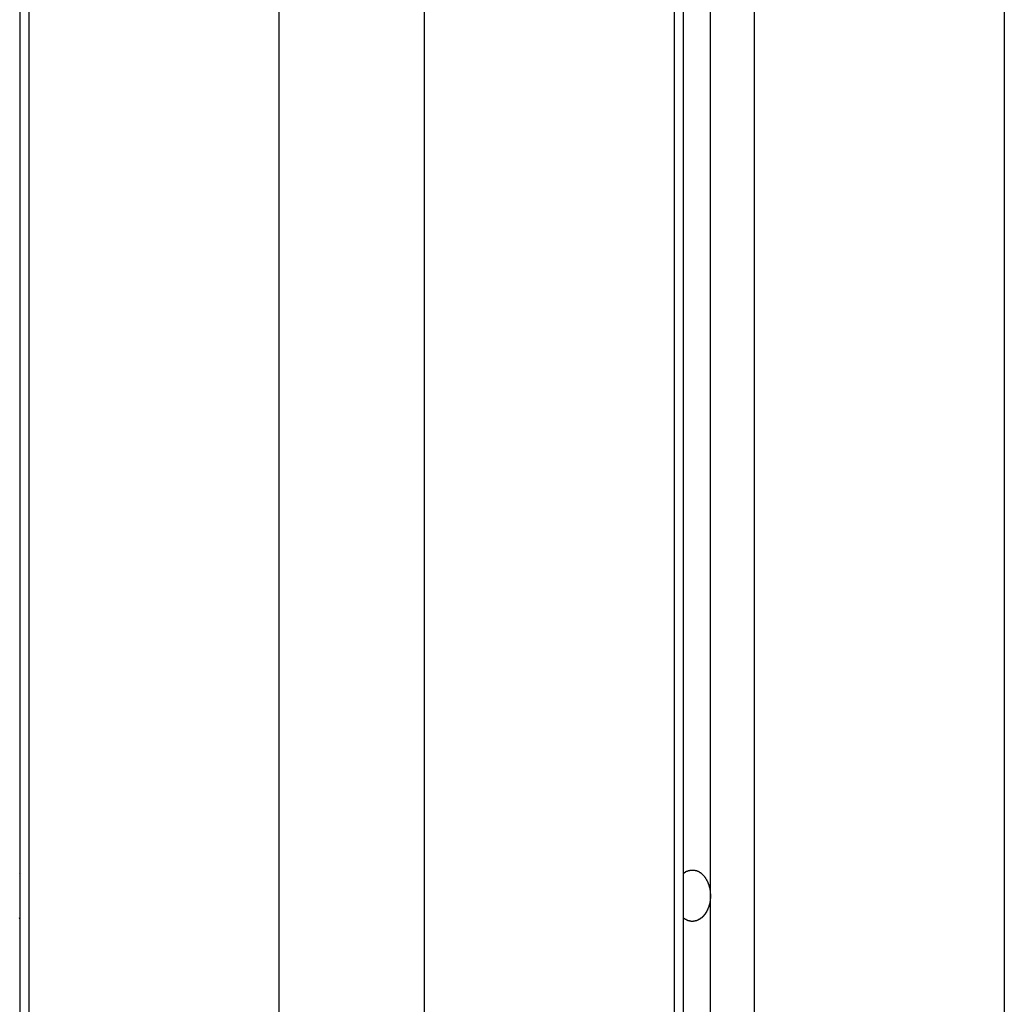
# Model space of a CAD drawing. Extents: x -66 to 66, y -13 to 13.
# Drawn here: x 42 to 43, y -5 to -4 of the extents above; entities that cross this region are included whole.
import ezdxf

# ---------------------------------------------------------------- set-up
doc = ezdxf.new("R2010")
doc.units = 0
doc.layers.get('0').update_dxf_attribs({"linetype": 'CONTINUOUS'})

msp = doc.modelspace()

# ---------------------------------------------------------------- linework, layer by layer
at = {"color": 0}
for points in [[(41.7757, 2.0974), (41.7757, -8.8888)], [(41.7757, 2.0974), (41.7757, -8.8888)], [(41.7757, 2.0974), (41.7757, -8.8888)], [(41.7757, 2.0974), (41.7757, -8.8888)], [(41.7757, 2.0974), (41.7757, -8.8888)], [(41.7757, 2.0974), (41.7757, -8.8888)], [(41.7757, 2.0974), (41.7757, -8.8888)], [(41.7757, 2.0974), (41.7757, -8.8888)], [(41.7757, 2.0974), (41.7757, -8.8888)], [(41.7757, 2.0974), (41.7757, -8.8888)], [(41.7757, 2.0974), (41.7757, -8.8888)], [(41.7757, 2.0974), (41.7757, -8.8888)], [(41.7757, 2.0974), (41.7757, -8.8888)], [(41.7757, 2.0974), (41.7757, -8.8888)], [(41.7757, 2.0974), (41.7757, -8.8888)], [(41.7757, 2.0974), (41.7757, -8.8888)], [(41.7757, 2.0974), (41.7757, -8.8888)], [(41.7757, 2.0974), (41.7757, -8.8888)], [(41.7757, 2.0974), (41.7757, -8.8888)], [(41.7757, 2.0974), (41.7757, -8.8888)], [(41.7757, 2.0974), (41.7757, -8.8888)], [(42.4226, -8.8888), (42.4226, 2.0974)], [(42.4226, -8.8888), (42.4226, 2.0974)], [(42.4226, -8.8888), (42.4226, 2.0974)], [(42.4226, -8.8888), (42.4226, 2.0974)], [(42.4226, -8.8888), (42.4226, 2.0974)], [(42.4226, -8.8888), (42.4226, 2.0974)], [(42.4226, -8.8888), (42.4226, 2.0974)], [(42.4226, -8.8888), (42.4226, 2.0974)], [(42.4226, -8.8888), (42.4226, 2.0974)], [(42.4226, -8.8888), (42.4226, 2.0974)], [(42.4226, -8.8888), (42.4226, 2.0974)], [(42.4226, -8.8888), (42.4226, 2.0974)], [(42.4226, -8.8888), (42.4226, 2.0974)], [(42.4226, -8.8888), (42.4226, 2.0974)], [(42.4226, -8.8888), (42.4226, 2.0974)], [(42.4226, -8.8888), (42.4226, 2.0974)], [(42.4226, -8.8888), (42.4226, 2.0974)], [(42.4226, -8.8888), (42.4226, 2.0974)], [(42.4226, -8.8888), (42.4226, 2.0974)], [(42.4226, -8.8888), (42.4226, 2.0974)], [(42.4226, -8.8888), (42.4226, 2.0974)], [(41.7844, 2.0867), (41.7844, -8.9068)], [(41.7844, 2.0867), (41.7844, -8.9068)], [(41.7844, 2.0867), (41.7844, -8.9068)], [(41.7844, 2.0867), (41.7844, -8.9068)], [(41.7844, 2.0867), (41.7844, -8.9068)], [(41.7844, 2.0867), (41.7844, -8.9068)], [(41.7844, 2.0867), (41.7844, -8.9068)], [(41.7844, 2.0867), (41.7844, -8.9068)], [(41.7844, 2.0867), (41.7844, -8.9068)], [(41.7844, 2.0867), (41.7844, -8.9068)], [(41.7844, 2.0867), (41.7844, -8.9068)], [(41.7844, 2.0867), (41.7844, -8.9068)], [(41.7844, 2.0867), (41.7844, -8.9068)], [(41.7844, 2.0867), (41.7844, -8.9068)], [(41.7844, 2.0867), (41.7844, -8.9068)], [(41.7844, 2.0867), (41.7844, -8.9068)], [(41.7844, 2.0867), (41.7844, -8.9068)], [(41.7844, 2.0867), (41.7844, -8.9068)], [(41.7844, 2.0867), (41.7844, -8.9068)], [(41.7844, 2.0867), (41.7844, -8.9068)], [(41.7844, 2.0867), (41.7844, -8.9068)], [(42.4138, 2.0867), (42.4138, -8.9068)], [(42.4138, 2.0867), (42.4138, -8.9068)], [(42.4138, 2.0867), (42.4138, -8.9068)], [(42.4138, 2.0867), (42.4138, -8.9068)], [(42.4138, 2.0867), (42.4138, -8.9068)], [(42.4138, 2.0867), (42.4138, -8.9068)], [(42.4138, 2.0867), (42.4138, -8.9068)], [(42.4138, 2.0867), (42.4138, -8.9068)], [(42.4138, 2.0867), (42.4138, -8.9068)], [(42.4138, 2.0867), (42.4138, -8.9068)], [(42.4138, 2.0867), (42.4138, -8.9068)], [(42.4138, 2.0867), (42.4138, -8.9068)], [(42.4138, 2.0867), (42.4138, -8.9068)], [(42.4138, 2.0867), (42.4138, -8.9068)], [(42.4138, 2.0867), (42.4138, -8.9068)], [(42.4138, 2.0867), (42.4138, -8.9068)], [(42.4138, 2.0867), (42.4138, -8.9068)], [(42.4138, 2.0867), (42.4138, -8.9068)], [(42.4138, 2.0867), (42.4138, -8.9068)], [(42.4138, 2.0867), (42.4138, -8.9068)], [(42.4138, 2.0867), (42.4138, -8.9068)], [(42.4915, 2.0867), (42.4915, -8.9068)], [(42.4915, 2.0867), (42.4915, -8.9068)], [(42.4915, 2.0867), (42.4915, -8.9068)], [(42.4915, 2.0867), (42.4915, -8.9068)], [(42.4915, 2.0867), (42.4915, -8.9068)], [(42.4915, 2.0867), (42.4915, -8.9068)], [(42.4915, 2.0867), (42.4915, -8.9068)], [(42.4915, 2.0867), (42.4915, -8.9068)], [(42.4915, 2.0867), (42.4915, -8.9068)], [(42.4915, 2.0867), (42.4915, -8.9068)], [(42.4915, 2.0867), (42.4915, -8.9068)], [(42.4915, 2.0867), (42.4915, -8.9068)], [(42.4915, 2.0867), (42.4915, -8.9068)], [(42.4915, 2.0867), (42.4915, -8.9068)], [(42.4915, 2.0867), (42.4915, -8.9068)], [(42.4915, 2.0867), (42.4915, -8.9068)], [(42.4915, 2.0867), (42.4915, -8.9068)], [(42.4915, 2.0867), (42.4915, -8.9068)], [(42.4915, 2.0867), (42.4915, -8.9068)], [(42.4915, 2.0867), (42.4915, -8.9068)], [(42.4915, 2.0867), (42.4915, -8.9068)], [(42.0284, 1.8827), (42.0284, -9.8001)], [(42.0284, 1.8827), (42.0284, -9.8001)], [(42.0284, 1.8827), (42.0284, -9.8001)], [(42.0284, 1.8827), (42.0284, -9.8001)], [(42.0284, 1.8827), (42.0284, -9.8001)], [(42.0284, 1.8827), (42.0284, -9.8001)], [(42.0284, 1.8827), (42.0284, -9.8001)], [(42.0284, 1.8827), (42.0284, -9.8001)], [(42.0284, 1.8827), (42.0284, -9.8001)], [(42.0284, 1.8827), (42.0284, -9.8001)], [(42.0284, 1.8827), (42.0284, -9.8001)], [(42.0284, 1.8827), (42.0284, -9.8001)], [(42.0284, 1.8827), (42.0284, -9.8001)], [(42.0284, 1.8827), (42.0284, -9.8001)], [(42.0284, 1.8827), (42.0284, -9.8001)], [(42.0284, 1.8827), (42.0284, -9.8001)], [(42.0284, 1.8827), (42.0284, -9.8001)], [(42.0284, 1.8827), (42.0284, -9.8001)], [(42.0284, 1.8827), (42.0284, -9.8001)], [(42.0284, 1.8827), (42.0284, -9.8001)], [(42.0284, 1.8827), (42.0284, -9.8001)], [(42.1698, 1.8827), (42.1698, -9.8001)], [(42.1698, 1.8827), (42.1698, -9.8001)], [(42.1698, 1.8827), (42.1698, -9.8001)], [(42.1698, 1.8827), (42.1698, -9.8001)], [(42.1698, 1.8827), (42.1698, -9.8001)], [(42.1698, 1.8827), (42.1698, -9.8001)], [(42.1698, 1.8827), (42.1698, -9.8001)], [(42.1698, 1.8827), (42.1698, -9.8001)], [(42.1698, 1.8827), (42.1698, -9.8001)], [(42.1698, 1.8827), (42.1698, -9.8001)], [(42.1698, 1.8827), (42.1698, -9.8001)], [(42.1698, 1.8827), (42.1698, -9.8001)], [(42.1698, 1.8827), (42.1698, -9.8001)], [(42.1698, 1.8827), (42.1698, -9.8001)], [(42.1698, 1.8827), (42.1698, -9.8001)], [(42.1698, 1.8827), (42.1698, -9.8001)], [(42.1698, 1.8827), (42.1698, -9.8001)], [(42.1698, 1.8827), (42.1698, -9.8001)], [(42.1698, 1.8827), (42.1698, -9.8001)], [(42.1698, 1.8827), (42.1698, -9.8001)], [(42.1698, 1.8827), (42.1698, -9.8001)], [(42.7355, 1.8827), (42.7355, -9.8001)], [(42.7355, 1.8827), (42.7355, -9.8001)], [(42.7355, 1.8827), (42.7355, -9.8001)], [(42.7355, 1.8827), (42.7355, -9.8001)], [(42.7355, 1.8827), (42.7355, -9.8001)], [(42.7355, 1.8827), (42.7355, -9.8001)], [(42.7355, 1.8827), (42.7355, -9.8001)], [(42.7355, 1.8827), (42.7355, -9.8001)], [(42.7355, 1.8827), (42.7355, -9.8001)], [(42.7355, 1.8827), (42.7355, -9.8001)], [(42.7355, 1.8827), (42.7355, -9.8001)], [(42.7355, 1.8827), (42.7355, -9.8001)], [(42.7355, 1.8827), (42.7355, -9.8001)], [(42.7355, 1.8827), (42.7355, -9.8001)], [(42.7355, 1.8827), (42.7355, -9.8001)], [(42.7355, 1.8827), (42.7355, -9.8001)], [(42.7355, 1.8827), (42.7355, -9.8001)], [(42.7355, 1.8827), (42.7355, -9.8001)], [(42.7355, 1.8827), (42.7355, -9.8001)], [(42.7355, 1.8827), (42.7355, -9.8001)], [(42.7355, 1.8827), (42.7355, -9.8001)], [(42.4491, -4.7301), (42.4491, -2.9801)], [(42.4491, -4.7301), (42.4491, -2.9801)], [(42.4491, -4.7301), (42.4491, -2.9801)], [(42.4491, -4.7301), (42.4491, -2.9801)], [(42.4491, -4.7301), (42.4491, -2.9801)], [(42.4491, -4.7301), (42.4491, -2.9801)], [(42.4491, -4.7301), (42.4491, -2.9801)], [(42.4491, -4.7301), (42.4491, -2.9801)], [(42.4491, -4.7301), (42.4491, -2.9801)], [(42.4491, -4.7301), (42.4491, -2.9801)], [(42.4491, -4.7301), (42.4491, -2.9801)], [(42.4491, -4.7301), (42.4491, -2.9801)], [(42.4491, -4.7301), (42.4491, -2.9801)], [(42.4491, -4.7301), (42.4491, -2.9801)], [(42.4491, -4.7301), (42.4491, -2.9801)], [(42.4491, -4.7301), (42.4491, -2.9801)], [(42.4491, -4.7301), (42.4491, -2.9801)], [(42.4491, -4.7301), (42.4491, -2.9801)], [(42.4491, -4.7301), (42.4491, -2.9801)], [(42.4491, -4.7301), (42.4491, -2.9801)], [(42.4491, -4.7301), (42.4491, -2.9801)], [(41.7754, -4.7082), (41.7757, -4.7085)], [(42.4225, -4.7086), (42.4231, -4.7082), (42.4231, -4.7082), (42.4231, -4.7079), (42.4231, -4.7079), (42.4231, -4.7079), (42.4231, -4.7079), (42.4231, -4.7079), (42.4231, -4.7079), (42.4231, -4.7079), (42.4233, -4.7079), (42.4233, -4.7077), (42.4233, -4.7077), (42.4233, -4.7077), (42.4233, -4.7077), (42.4233, -4.7077), (42.4233, -4.7077), (42.4233, -4.7077), (42.4236, -4.7077), (42.4236, -4.7077), (42.4236, -4.7074), (42.4236, -4.7074), (42.4236, -4.7074), (42.4236, -4.7074), (42.4236, -4.7074), (42.4236, -4.7074), (42.4236, -4.7074), (42.4239, -4.7074), (42.4239, -4.7073), (42.4239, -4.7073), (42.4239, -4.7073), (42.4239, -4.7073), (42.4239, -4.7073), (42.4239, -4.7073), (42.4239, -4.7073), (42.4242, -4.7073), (42.4242, -4.7073), (42.4242, -4.707), (42.4242, -4.707), (42.4242, -4.707), (42.4242, -4.707), (42.4242, -4.707), (42.4242, -4.707), (42.4242, -4.707), (42.4245, -4.707), (42.4245, -4.707), (42.4245, -4.707), (42.4245, -4.707), (42.4245, -4.707), (42.4245, -4.707), (42.4245, -4.707), (42.4245, -4.707), (42.4248, -4.707), (42.4248, -4.707), (42.4248, -4.7067), (42.4248, -4.7067), (42.4248, -4.7067), (42.4248, -4.7067), (42.4248, -4.7067), (42.4248, -4.7067), (42.4248, -4.7067), (42.4251, -4.7067), (42.4251, -4.7066), (42.4251, -4.7066), (42.4251, -4.7066), (42.4251, -4.7066), (42.4251, -4.7066), (42.4251, -4.7066), (42.4251, -4.7066), (42.4254, -4.7066), (42.4254, -4.7066), (42.4254, -4.7063), (42.4254, -4.7063), (42.4254, -4.7063), (42.4254, -4.7063), (42.4254, -4.7063), (42.4254, -4.7063), (42.4254, -4.7063), (42.4257, -4.7063), (42.4257, -4.7063), (42.4257, -4.7063), (42.4257, -4.7063), (42.4258, -4.7063), (42.4258, -4.7063), (42.4258, -4.7063), (42.4258, -4.7063), (42.4261, -4.7063), (42.4261, -4.7063), (42.4261, -4.706), (42.4261, -4.706), (42.4261, -4.706), (42.4261, -4.706), (42.4261, -4.706), (42.4261, -4.706), (42.4261, -4.706), (42.4264, -4.706), (42.4264, -4.706), (42.4264, -4.706), (42.4264, -4.706), (42.4264, -4.706), (42.4264, -4.706), (42.4264, -4.706), (42.4264, -4.706), (42.4267, -4.706), (42.4267, -4.706), (42.4267, -4.7058), (42.4267, -4.7058), (42.4267, -4.7058), (42.4267, -4.7058), (42.4267, -4.7058), (42.4267, -4.7058), (42.4267, -4.7058), (42.427, -4.7058), (42.427, -4.7058), (42.427, -4.7058), (42.427, -4.7058), (42.4271, -4.7058), (42.4271, -4.7058), (42.4271, -4.7058), (42.4271, -4.7058), (42.4274, -4.7058), (42.4274, -4.7058), (42.4274, -4.7056), (42.4274, -4.7056), (42.4274, -4.7056), (42.4274, -4.7056), (42.4274, -4.7056), (42.4274, -4.7056), (42.4274, -4.7056), (42.4277, -4.7056), (42.4277, -4.7056), (42.4277, -4.7056), (42.4277, -4.7056), (42.4278, -4.7056), (42.4278, -4.7056), (42.4278, -4.7056), (42.4278, -4.7056), (42.4281, -4.7056), (42.4281, -4.7056), (42.4281, -4.7054), (42.4281, -4.7054), (42.4281, -4.7054), (42.4281, -4.7054), (42.4281, -4.7054), (42.4281, -4.7054), (42.4281, -4.7054), (42.4284, -4.7054), (42.4284, -4.7054), (42.4284, -4.7054), (42.4284, -4.7054), (42.4285, -4.7054), (42.4285, -4.7054), (42.4285, -4.7054), (42.4285, -4.7054), (42.4288, -4.7054), (42.4288, -4.7054), (42.4288, -4.7053), (42.4288, -4.7053), (42.4288, -4.7053), (42.4288, -4.7053), (42.4288, -4.7053), (42.4288, -4.7053), (42.4288, -4.7053), (42.4291, -4.7053), (42.4291, -4.7053), (42.4291, -4.7053), (42.4291, -4.7053), (42.4293, -4.7053), (42.4293, -4.7053), (42.4293, -4.7053), (42.4293, -4.7053), (42.4296, -4.7053), (42.4296, -4.7053), (42.4296, -4.7052), (42.4296, -4.7052), (42.4296, -4.7052), (42.4296, -4.7052), (42.4296, -4.7052), (42.4296, -4.7052), (42.4296, -4.7052), (42.4299, -4.7052), (42.4299, -4.7052), (42.4299, -4.7052), (42.4299, -4.7052), (42.43, -4.7052), (42.43, -4.7052), (42.43, -4.7052), (42.43, -4.7052), (42.4303, -4.7052), (42.4303, -4.7052), (42.4303, -4.7052), (42.4303, -4.7052), (42.4303, -4.7052), (42.4303, -4.7052), (42.4303, -4.7052), (42.4303, -4.7052), (42.4303, -4.7052), (42.4306, -4.7052), (42.4306, -4.7052), (42.4306, -4.7052), (42.4306, -4.7052), (42.4308, -4.7052), (42.4308, -4.7052), (42.4308, -4.7052), (42.4308, -4.7052), (42.4311, -4.7052), (42.4311, -4.7052), (42.4311, -4.7051), (42.4311, -4.7051), (42.4311, -4.7051), (42.4311, -4.7051), (42.4311, -4.7051), (42.4311, -4.7051), (42.4311, -4.7051), (42.4314, -4.7051), (42.4314, -4.7051), (42.4314, -4.7051), (42.4314, -4.7051), (42.4315, -4.7051), (42.4315, -4.7051), (42.4315, -4.7051), (42.4315, -4.7051), (42.4318, -4.7051), (42.4318, -4.7051), (42.4318, -4.7051), (42.4318, -4.7051), (42.4318, -4.7051), (42.4318, -4.7051), (42.4318, -4.7051), (42.4318, -4.7051), (42.4318, -4.7051), (42.4321, -4.7051), (42.4321, -4.7051), (42.4321, -4.7051), (42.4321, -4.7051), (42.4323, -4.7051), (42.4323, -4.7051), (42.4323, -4.7051), (42.4323, -4.7051), (42.4326, -4.7052), (42.4326, -4.7052), (42.4326, -4.7052), (42.4326, -4.7052), (42.4326, -4.7052), (42.4326, -4.7052), (42.4326, -4.7052), (42.4326, -4.7052), (42.4326, -4.7052), (42.4329, -4.7052), (42.4329, -4.7052), (42.4329, -4.7052), (42.4329, -4.7052), (42.4331, -4.7052), (42.4331, -4.7052), (42.4331, -4.7052), (42.4331, -4.7052), (42.4334, -4.7053), (42.4334, -4.7053), (42.4334, -4.7053), (42.4334, -4.7053), (42.4334, -4.7053), (42.4334, -4.7053), (42.4334, -4.7053), (42.4334, -4.7053), (42.4334, -4.7053), (42.4337, -4.7053), (42.4337, -4.7053), (42.4337, -4.7053), (42.4337, -4.7053), (42.4338, -4.7053), (42.4338, -4.7053), (42.4338, -4.7053), (42.4338, -4.7053), (42.4341, -4.7054), (42.4341, -4.7054), (42.4341, -4.7054), (42.4341, -4.7054), (42.4341, -4.7054), (42.4341, -4.7054), (42.4341, -4.7054), (42.4341, -4.7054), (42.4341, -4.7054), (42.4344, -4.7054), (42.4344, -4.7054), (42.4344, -4.7054), (42.4344, -4.7054), (42.4346, -4.7054), (42.4346, -4.7054), (42.4346, -4.7054), (42.4346, -4.7054), (42.4349, -4.7056), (42.4349, -4.7056), (42.4349, -4.7056), (42.4349, -4.7056), (42.4349, -4.7056), (42.4349, -4.7056), (42.4349, -4.7056), (42.4349, -4.7056), (42.4349, -4.7056), (42.4352, -4.7056), (42.4352, -4.7056), (42.4352, -4.7056), (42.4352, -4.7056), (42.4354, -4.7056), (42.4354, -4.7056), (42.4354, -4.7056), (42.4354, -4.7056), (42.4357, -4.7059), (42.4357, -4.7059), (42.4357, -4.7059), (42.4357, -4.7059), (42.4357, -4.7059), (42.4357, -4.7059), (42.4357, -4.7059), (42.4357, -4.7059), (42.4357, -4.7059), (42.436, -4.7059), (42.436, -4.7059), (42.436, -4.7059), (42.436, -4.7059), (42.4362, -4.7059), (42.4362, -4.7059), (42.4362, -4.7059), (42.4362, -4.7059), (42.4365, -4.7062), (42.4365, -4.7062), (42.4365, -4.7062), (42.4365, -4.7062), (42.4365, -4.7062), (42.4365, -4.7062), (42.4365, -4.7062), (42.4365, -4.7062), (42.4365, -4.7062), (42.4368, -4.7062), (42.4368, -4.7062), (42.4368, -4.7062), (42.4368, -4.7062), (42.437, -4.7062), (42.437, -4.7062), (42.437, -4.7062), (42.437, -4.7062), (42.4373, -4.7065), (42.4373, -4.7065), (42.4373, -4.7065), (42.4373, -4.7065), (42.4373, -4.7065), (42.4373, -4.7065), (42.4373, -4.7065), (42.4373, -4.7065), (42.4373, -4.7065), (42.4376, -4.7066), (42.4376, -4.7066), (42.4376, -4.7066), (42.4376, -4.7066), (42.4377, -4.7066), (42.4377, -4.7066), (42.4377, -4.7066), (42.4377, -4.7066), (42.438, -4.7069), (42.438, -4.7069), (42.438, -4.7069), (42.438, -4.7069), (42.438, -4.7069), (42.438, -4.7069), (42.438, -4.7069), (42.438, -4.7069), (42.438, -4.7069), (42.4383, -4.7071), (42.4383, -4.7071), (42.4383, -4.7071), (42.4383, -4.7071), (42.4385, -4.7071), (42.4385, -4.7071), (42.4385, -4.7071), (42.4385, -4.7071), (42.4388, -4.7074), (42.4388, -4.7074), (42.4388, -4.7074), (42.4388, -4.7074), (42.4388, -4.7074), (42.4388, -4.7074), (42.4388, -4.7074), (42.4388, -4.7074), (42.4388, -4.7074), (42.4391, -4.7076), (42.4391, -4.7076), (42.4391, -4.7076), (42.4391, -4.7076), (42.4392, -4.7076), (42.4392, -4.7076), (42.4392, -4.7076), (42.4392, -4.7076), (42.4395, -4.7079), (42.4395, -4.7079), (42.4395, -4.7079), (42.4395, -4.7079), (42.4395, -4.7079), (42.4395, -4.7079), (42.4395, -4.7079), (42.4395, -4.7079), (42.4395, -4.7079), (42.4398, -4.7081), (42.4398, -4.7081), (42.4398, -4.7081), (42.4398, -4.7081), (42.4399, -4.7081), (42.4399, -4.7081), (42.4399, -4.7081), (42.4399, -4.7081), (42.4402, -4.7084), (42.4402, -4.7084), (42.4402, -4.7084), (42.4402, -4.7084), (42.4402, -4.7084), (42.4402, -4.7084), (42.4402, -4.7084), (42.4402, -4.7084), (42.4402, -4.7084), (42.4405, -4.7087), (42.4405, -4.7087), (42.4405, -4.7087), (42.4405, -4.7087), (42.4406, -4.7087), (42.4406, -4.7087), (42.4406, -4.7087), (42.4406, -4.7087), (42.4409, -4.709), (42.4409, -4.709), (42.4409, -4.709), (42.4409, -4.709), (42.4409, -4.709), (42.4409, -4.709), (42.4409, -4.709), (42.4409, -4.709), (42.4409, -4.709), (42.4412, -4.7093), (42.4412, -4.7093), (42.4412, -4.7093), (42.4412, -4.7093), (42.4413, -4.7094), (42.4413, -4.7094), (42.4413, -4.7094), (42.4413, -4.7094), (42.4416, -4.7097), (42.4416, -4.7097), (42.4416, -4.7097), (42.4416, -4.7097), (42.4416, -4.7097), (42.4416, -4.7097), (42.4416, -4.7097), (42.4416, -4.7097), (42.4416, -4.7097), (42.4419, -4.71), (42.4419, -4.71), (42.4419, -4.71), (42.4419, -4.71), (42.442, -4.7101), (42.442, -4.7101), (42.442, -4.7101), (42.442, -4.7101), (42.4423, -4.7104), (42.4423, -4.7104), (42.4423, -4.7104), (42.4423, -4.7104), (42.4423, -4.7104), (42.4423, -4.7104), (42.4423, -4.7104), (42.4423, -4.7104), (42.4423, -4.7104), (42.4426, -4.7107), (42.4426, -4.7107), (42.4426, -4.7107), (42.4426, -4.7107), (42.4426, -4.7108), (42.4426, -4.7108), (42.4426, -4.7108), (42.4426, -4.7108), (42.4429, -4.7111), (42.4429, -4.7111), (42.4429, -4.7111), (42.4429, -4.7111), (42.4429, -4.7111), (42.4429, -4.7111), (42.4429, -4.7111), (42.4429, -4.7111), (42.4429, -4.7111), (42.4432, -4.7114), (42.4432, -4.7114), (42.4432, -4.7114), (42.4432, -4.7114), (42.4432, -4.7116), (42.4432, -4.7116), (42.4432, -4.7116), (42.4432, -4.7116), (42.4435, -4.7119), (42.4435, -4.7119), (42.4435, -4.7119), (42.4435, -4.7119), (42.4435, -4.7119), (42.4435, -4.7119), (42.4435, -4.7119), (42.4435, -4.7119), (42.4435, -4.7119), (42.4438, -4.7122), (42.4438, -4.7122), (42.4438, -4.7122), (42.4438, -4.7122), (42.4438, -4.7124), (42.4438, -4.7124), (42.4438, -4.7124), (42.4438, -4.7124), (42.4441, -4.7127), (42.4441, -4.7127), (42.4441, -4.7127), (42.4441, -4.7127), (42.4441, -4.7127), (42.4441, -4.7127), (42.4441, -4.7127), (42.4441, -4.7127), (42.4441, -4.7127), (42.4443, -4.713), (42.4443, -4.713), (42.4443, -4.713), (42.4443, -4.713), (42.4443, -4.7132), (42.4443, -4.7132), (42.4443, -4.7132), (42.4443, -4.7132), (42.4446, -4.7135), (42.4446, -4.7135), (42.4446, -4.7135), (42.4446, -4.7135), (42.4446, -4.7135), (42.4446, -4.7135), (42.4446, -4.7135), (42.4446, -4.7135), (42.4446, -4.7135), (42.4448, -4.7138), (42.4448, -4.7138), (42.4448, -4.7138), (42.4448, -4.7138), (42.4448, -4.714), (42.4448, -4.714), (42.4448, -4.714), (42.4448, -4.714), (42.4451, -4.7143), (42.4451, -4.7143), (42.4451, -4.7143), (42.4451, -4.7143), (42.4451, -4.7143), (42.4451, -4.7143), (42.4451, -4.7143), (42.4451, -4.7143), (42.4451, -4.7143), (42.4453, -4.7146), (42.4453, -4.7146), (42.4453, -4.7146), (42.4453, -4.7146), (42.4453, -4.7149), (42.4453, -4.7149), (42.4453, -4.7149), (42.4453, -4.7149), (42.4456, -4.7152), (42.4456, -4.7152), (42.4456, -4.7152), (42.4456, -4.7152), (42.4456, -4.7152), (42.4456, -4.7152), (42.4456, -4.7152), (42.4456, -4.7152), (42.4456, -4.7152), (42.4458, -4.7155), (42.4458, -4.7155), (42.4458, -4.7155), (42.4458, -4.7155), (42.4458, -4.7158), (42.4458, -4.7158), (42.4458, -4.7158), (42.4458, -4.7158), (42.4461, -4.7161), (42.4461, -4.7161), (42.4461, -4.7161), (42.4461, -4.7161), (42.4461, -4.7161), (42.4461, -4.7161), (42.4461, -4.7161), (42.4461, -4.7161), (42.4461, -4.7161), (42.4462, -4.7164), (42.4462, -4.7164), (42.4462, -4.7164), (42.4462, -4.7164), (42.4462, -4.7167), (42.4462, -4.7167), (42.4462, -4.7167), (42.4462, -4.7167), (42.4465, -4.717), (42.4465, -4.717), (42.4465, -4.717), (42.4465, -4.717), (42.4465, -4.717), (42.4465, -4.7171), (42.4465, -4.7171), (42.4465, -4.7171), (42.4465, -4.7171), (42.4466, -4.7174), (42.4466, -4.7174), (42.4466, -4.7174), (42.4466, -4.7174), (42.4466, -4.7177), (42.4466, -4.7177), (42.4466, -4.7177), (42.4466, -4.7177), (42.4469, -4.718), (42.4469, -4.718), (42.4469, -4.718), (42.4469, -4.718), (42.4469, -4.718), (42.4469, -4.718), (42.4469, -4.718), (42.4469, -4.718), (42.4469, -4.718), (42.4469, -4.7183), (42.4469, -4.7183), (42.4469, -4.7183), (42.4469, -4.7183), (42.4469, -4.7186), (42.4469, -4.7186), (42.4469, -4.7186), (42.4469, -4.7186), (42.4472, -4.7189), (42.4472, -4.7189), (42.4472, -4.7189), (42.4472, -4.7189), (42.4472, -4.7189), (42.4472, -4.719), (42.4472, -4.719), (42.4472, -4.719), (42.4472, -4.719), (42.4473, -4.7193), (42.4473, -4.7193), (42.4473, -4.7193), (42.4473, -4.7193), (42.4473, -4.7196), (42.4473, -4.7196), (42.4473, -4.7196), (42.4473, -4.7196), (42.4476, -4.7199), (42.4476, -4.7199), (42.4476, -4.7199), (42.4476, -4.7199), (42.4476, -4.7199), (42.4476, -4.7199), (42.4476, -4.7199), (42.4476, -4.7199), (42.4476, -4.7199), (42.4476, -4.7202), (42.4476, -4.7202), (42.4476, -4.7202), (42.4476, -4.7202), (42.4476, -4.7205), (42.4476, -4.7205), (42.4476, -4.7205), (42.4476, -4.7205), (42.4479, -4.7208), (42.4479, -4.7208), (42.4479, -4.7208), (42.4479, -4.7208), (42.4479, -4.7208), (42.4479, -4.7209), (42.4479, -4.7209), (42.4479, -4.7209), (42.4479, -4.7209), (42.4479, -4.7212), (42.4479, -4.7212), (42.4479, -4.7212), (42.4479, -4.7212), (42.4479, -4.7215), (42.4479, -4.7215), (42.4479, -4.7215), (42.4479, -4.7215), (42.4481, -4.7218), (42.4481, -4.7218), (42.4481, -4.7218), (42.4481, -4.7218), (42.4481, -4.7218), (42.4481, -4.7219), (42.4481, -4.7219), (42.4481, -4.7219), (42.4481, -4.7219), (42.4481, -4.7222), (42.4481, -4.7222), (42.4481, -4.7222), (42.4481, -4.7222), (42.4481, -4.7225), (42.4481, -4.7225), (42.4481, -4.7225), (42.4481, -4.7225), (42.4483, -4.7228), (42.4483, -4.7228), (42.4483, -4.7228), (42.4483, -4.7228), (42.4483, -4.7228), (42.4483, -4.7228), (42.4483, -4.7228), (42.4483, -4.7228), (42.4483, -4.7228), (42.4483, -4.7231), (42.4483, -4.7231), (42.4483, -4.7231), (42.4483, -4.7231), (42.4483, -4.7234), (42.4483, -4.7234), (42.4483, -4.7234), (42.4483, -4.7234), (42.4485, -4.7237), (42.4485, -4.7237), (42.4485, -4.7237), (42.4485, -4.7237), (42.4485, -4.7237), (42.4485, -4.7238), (42.4485, -4.7238), (42.4485, -4.7238), (42.4485, -4.7238), (42.4485, -4.7241), (42.4485, -4.7241), (42.4485, -4.7241), (42.4485, -4.7241), (42.4485, -4.7244), (42.4485, -4.7244), (42.4485, -4.7244), (42.4485, -4.7244), (42.4487, -4.7247), (42.4487, -4.7247), (42.4487, -4.7247), (42.4487, -4.7247), (42.4487, -4.7247), (42.4487, -4.7247), (42.4487, -4.7247), (42.4487, -4.7247), (42.4487, -4.7247), (42.4487, -4.725), (42.4487, -4.725), (42.4487, -4.725), (42.4487, -4.725), (42.4487, -4.7252), (42.4487, -4.7252), (42.4487, -4.7252), (42.4487, -4.7252), (42.4488, -4.7255), (42.4488, -4.7255), (42.4488, -4.7255), (42.4488, -4.7255), (42.4488, -4.7255), (42.4488, -4.7256), (42.4488, -4.7256), (42.4488, -4.7256), (42.4488, -4.7256), (42.4488, -4.7259), (42.4488, -4.7259), (42.4488, -4.7259), (42.4488, -4.7259), (42.4488, -4.7262), (42.4488, -4.7262), (42.4488, -4.7262), (42.4488, -4.7262), (42.4489, -4.7265), (42.4489, -4.7265), (42.4489, -4.7265), (42.4489, -4.7265), (42.4489, -4.7265), (42.4489, -4.7268), (42.4489, -4.7268), (42.4489, -4.7269), (42.4489, -4.7269), (42.4489, -4.7272), (42.4489, -4.7272), (42.4489, -4.7272), (42.4489, -4.7272), (42.4489, -4.7275), (42.4489, -4.7275), (42.4489, -4.7278), (42.4489, -4.7278), (42.449, -4.7281), (42.449, -4.7281), (42.449, -4.7281), (42.449, -4.7281), (42.449, -4.7281), (42.449, -4.7284), (42.449, -4.7284), (42.449, -4.7287), (42.449, -4.7287), (42.449, -4.729), (42.449, -4.729), (42.449, -4.7292), (42.449, -4.7292), (42.449, -4.7295), (42.449, -4.7295), (42.449, -4.7298), (42.449, -4.7298), (42.4491, -4.7301)], [(42.4491, -4.7301), (42.4491, -4.731), (42.4491, -4.731), (42.4491, -4.731), (42.4491, -4.731), (42.4491, -4.731), (42.4491, -4.731), (42.4491, -4.731), (42.4491, -4.731), (42.4491, -4.731), (42.4491, -4.7313), (42.4491, -4.7313), (42.4491, -4.7313), (42.4491, -4.7313), (42.4491, -4.7316), (42.4491, -4.7316), (42.4491, -4.7316), (42.4491, -4.7316), (42.4491, -4.7319), (42.4491, -4.7319), (42.449, -4.7319), (42.449, -4.7319), (42.449, -4.7319), (42.449, -4.7319), (42.449, -4.7319), (42.449, -4.7319), (42.449, -4.7319), (42.449, -4.7322), (42.449, -4.7322), (42.449, -4.7322), (42.449, -4.7322), (42.449, -4.7325), (42.449, -4.7325), (42.449, -4.7325), (42.449, -4.7325), (42.449, -4.7328), (42.449, -4.7328), (42.4489, -4.7328), (42.4489, -4.7328), (42.4489, -4.7328), (42.4489, -4.7328), (42.4489, -4.7328), (42.4489, -4.7328), (42.4489, -4.7328), (42.4489, -4.7331), (42.4489, -4.7331), (42.4489, -4.7331), (42.4489, -4.7331), (42.4489, -4.7334), (42.4489, -4.7334), (42.4489, -4.7334), (42.4489, -4.7334), (42.4489, -4.7337), (42.4489, -4.7337), (42.4488, -4.7337), (42.4488, -4.7337), (42.4488, -4.7337), (42.4488, -4.7338), (42.4488, -4.7338), (42.4488, -4.7338), (42.4488, -4.7338), (42.4488, -4.7341), (42.4488, -4.7341), (42.4488, -4.7341), (42.4488, -4.7341), (42.4488, -4.7344), (42.4488, -4.7344), (42.4488, -4.7344), (42.4488, -4.7344), (42.4488, -4.7347), (42.4488, -4.7347), (42.4487, -4.7347), (42.4487, -4.7347), (42.4487, -4.7347), (42.4487, -4.7347), (42.4487, -4.7347), (42.4487, -4.7347), (42.4487, -4.7347), (42.4487, -4.735), (42.4487, -4.735), (42.4487, -4.735), (42.4487, -4.735), (42.4487, -4.7353), (42.4487, -4.7353), (42.4487, -4.7353), (42.4487, -4.7353), (42.4487, -4.7356), (42.4487, -4.7356), (42.4485, -4.7356), (42.4485, -4.7356), (42.4485, -4.7356), (42.4485, -4.7357), (42.4485, -4.7357), (42.4485, -4.7357), (42.4485, -4.7357), (42.4485, -4.736), (42.4485, -4.736), (42.4485, -4.736), (42.4485, -4.736), (42.4485, -4.7363), (42.4485, -4.7363), (42.4485, -4.7363), (42.4485, -4.7363), (42.4485, -4.7366), (42.4485, -4.7366), (42.4483, -4.7366), (42.4483, -4.7366), (42.4483, -4.7366), (42.4483, -4.7366), (42.4483, -4.7366), (42.4483, -4.7366), (42.4483, -4.7366), (42.4483, -4.7369), (42.4483, -4.7369), (42.4483, -4.7369), (42.4483, -4.7369), (42.4483, -4.7372), (42.4483, -4.7372), (42.4483, -4.7372), (42.4483, -4.7372), (42.4483, -4.7375), (42.4483, -4.7375), (42.4481, -4.7375), (42.4481, -4.7375), (42.4481, -4.7375), (42.4481, -4.7376), (42.4481, -4.7376), (42.4481, -4.7376), (42.4481, -4.7376), (42.4481, -4.7379), (42.4481, -4.7379), (42.4481, -4.7379), (42.4481, -4.7379), (42.4481, -4.7382), (42.4481, -4.7382), (42.4481, -4.7382), (42.4481, -4.7382), (42.4481, -4.7385), (42.4481, -4.7385), (42.4479, -4.7385), (42.4479, -4.7385), (42.4479, -4.7385), (42.4479, -4.7386), (42.4479, -4.7386), (42.4479, -4.7386), (42.4479, -4.7386), (42.4479, -4.7389), (42.4479, -4.7389), (42.4479, -4.7389), (42.4479, -4.7389), (42.4479, -4.7392), (42.4479, -4.7392), (42.4479, -4.7392), (42.4479, -4.7392), (42.4479, -4.7395), (42.4479, -4.7395), (42.4476, -4.7395), (42.4476, -4.7395), (42.4476, -4.7395), (42.4476, -4.7395), (42.4476, -4.7395), (42.4476, -4.7395), (42.4476, -4.7395), (42.4476, -4.7398), (42.4476, -4.7398), (42.4476, -4.7398), (42.4476, -4.7398), (42.4476, -4.7401), (42.4476, -4.7401), (42.4476, -4.7401), (42.4476, -4.7401), (42.4476, -4.7404), (42.4476, -4.7404), (42.4473, -4.7404), (42.4473, -4.7404), (42.4473, -4.7404), (42.4473, -4.7405), (42.4473, -4.7405), (42.4473, -4.7405), (42.4473, -4.7405), (42.4473, -4.7408), (42.4472, -4.7408), (42.4472, -4.7408), (42.4472, -4.7408), (42.4472, -4.7411), (42.4472, -4.7411), (42.4472, -4.7411), (42.4472, -4.7411), (42.4472, -4.7414), (42.4472, -4.7414), (42.4469, -4.7414), (42.4469, -4.7414), (42.4469, -4.7414), (42.4469, -4.7414), (42.4469, -4.7414), (42.4469, -4.7414), (42.4469, -4.7414), (42.4469, -4.7417), (42.4469, -4.7417), (42.4469, -4.7417), (42.4469, -4.7417), (42.4469, -4.742), (42.4469, -4.742), (42.4469, -4.742), (42.4469, -4.742), (42.4469, -4.7423), (42.4469, -4.7423), (42.4466, -4.7423), (42.4466, -4.7423), (42.4466, -4.7423), (42.4466, -4.7424), (42.4466, -4.7424), (42.4466, -4.7424), (42.4466, -4.7424), (42.4466, -4.7427), (42.4465, -4.7427), (42.4465, -4.7427), (42.4465, -4.7427), (42.4465, -4.743), (42.4465, -4.743), (42.4465, -4.743), (42.4465, -4.743), (42.4465, -4.7433), (42.4465, -4.7433), (42.4462, -4.7433), (42.4462, -4.7433), (42.4462, -4.7433), (42.4462, -4.7433), (42.4462, -4.7433), (42.4462, -4.7433), (42.4462, -4.7433), (42.4462, -4.7436), (42.4461, -4.7436), (42.4461, -4.7436), (42.4461, -4.7436), (42.4461, -4.7439), (42.4461, -4.7439), (42.4461, -4.7439), (42.4461, -4.7439), (42.4461, -4.7442), (42.4461, -4.7442), (42.4458, -4.7442), (42.4458, -4.7442), (42.4458, -4.7442), (42.4458, -4.7442), (42.4458, -4.7442), (42.4458, -4.7442), (42.4458, -4.7442), (42.4458, -4.7445), (42.4456, -4.7445), (42.4456, -4.7445), (42.4456, -4.7445), (42.4456, -4.7448), (42.4456, -4.7448), (42.4456, -4.7448), (42.4456, -4.7448), (42.4456, -4.7451), (42.4456, -4.7451), (42.4453, -4.7451), (42.4453, -4.7451), (42.4453, -4.7451), (42.4453, -4.7451), (42.4453, -4.7451), (42.4453, -4.7451), (42.4453, -4.7451), (42.4453, -4.7454), (42.4451, -4.7454), (42.4451, -4.7454), (42.4451, -4.7454), (42.4451, -4.7457), (42.4451, -4.7457), (42.4451, -4.7457), (42.4451, -4.7457), (42.4451, -4.746), (42.4451, -4.746), (42.4448, -4.746), (42.4448, -4.746), (42.4448, -4.746), (42.4448, -4.746), (42.4448, -4.746), (42.4448, -4.746), (42.4448, -4.746), (42.4448, -4.7463), (42.4446, -4.7463), (42.4446, -4.7463), (42.4446, -4.7463), (42.4446, -4.7465), (42.4446, -4.7465), (42.4446, -4.7465), (42.4446, -4.7465), (42.4446, -4.7468), (42.4446, -4.7468), (42.4443, -4.7468), (42.4443, -4.7468), (42.4443, -4.7468), (42.4443, -4.7468), (42.4443, -4.7468), (42.4443, -4.7468), (42.4443, -4.7468), (42.4443, -4.7471), (42.4441, -4.7471), (42.4441, -4.7471), (42.4441, -4.7471), (42.4441, -4.7473), (42.4441, -4.7473), (42.4441, -4.7473), (42.4441, -4.7473), (42.4441, -4.7476), (42.4441, -4.7476), (42.4438, -4.7476), (42.4438, -4.7476), (42.4438, -4.7476), (42.4438, -4.7476), (42.4438, -4.7476), (42.4438, -4.7476), (42.4438, -4.7476), (42.4438, -4.7479), (42.4435, -4.7479), (42.4435, -4.7479), (42.4435, -4.7479), (42.4435, -4.7481), (42.4435, -4.7481), (42.4435, -4.7481), (42.4435, -4.7481), (42.4435, -4.7484), (42.4435, -4.7484), (42.4432, -4.7484), (42.4432, -4.7484), (42.4432, -4.7484), (42.4432, -4.7484), (42.4432, -4.7484), (42.4432, -4.7484), (42.4432, -4.7484), (42.4432, -4.7487), (42.4429, -4.7487), (42.4429, -4.7487), (42.4429, -4.7487), (42.4429, -4.7489), (42.4429, -4.7489), (42.4429, -4.7489), (42.4429, -4.7489), (42.4429, -4.7492), (42.4429, -4.7492), (42.4426, -4.7492), (42.4426, -4.7492), (42.4426, -4.7492), (42.4426, -4.7492), (42.4426, -4.7492), (42.4426, -4.7492), (42.4426, -4.7492), (42.4426, -4.7495), (42.4423, -4.7495), (42.4423, -4.7495), (42.4423, -4.7495), (42.4423, -4.7496), (42.4423, -4.7496), (42.4423, -4.7496), (42.4423, -4.7496), (42.4423, -4.7499), (42.4423, -4.7499), (42.442, -4.7499), (42.442, -4.7499), (42.442, -4.7499), (42.442, -4.7499), (42.4419, -4.7499), (42.4419, -4.7499), (42.4419, -4.7499), (42.4419, -4.7502), (42.4416, -4.7502), (42.4416, -4.7502), (42.4416, -4.7502), (42.4416, -4.7503), (42.4416, -4.7503), (42.4416, -4.7503), (42.4416, -4.7503), (42.4416, -4.7506), (42.4416, -4.7506), (42.4413, -4.7506), (42.4413, -4.7506), (42.4413, -4.7506), (42.4413, -4.7506), (42.4412, -4.7506), (42.4412, -4.7506), (42.4412, -4.7506), (42.4412, -4.7509), (42.4409, -4.7509), (42.4409, -4.7509), (42.4409, -4.7509), (42.4409, -4.7509), (42.4409, -4.7509), (42.4409, -4.7509), (42.4409, -4.7509), (42.4409, -4.7512), (42.4409, -4.7512), (42.4406, -4.7512), (42.4406, -4.7512), (42.4406, -4.7512), (42.4406, -4.7512), (42.4405, -4.7512), (42.4405, -4.7512), (42.4405, -4.7512), (42.4405, -4.7515), (42.4402, -4.7515), (42.4402, -4.7515), (42.4402, -4.7515), (42.4402, -4.7515), (42.4402, -4.7515), (42.4402, -4.7515), (42.4402, -4.7515), (42.4402, -4.7518), (42.4402, -4.7518), (42.4399, -4.7518), (42.4399, -4.7518), (42.4399, -4.7518), (42.4399, -4.7518), (42.4398, -4.7518), (42.4398, -4.7518), (42.4398, -4.7518), (42.4398, -4.7521), (42.4395, -4.7521), (42.4395, -4.7521), (42.4395, -4.7521), (42.4395, -4.7521), (42.4395, -4.7521), (42.4395, -4.7521), (42.4395, -4.7521), (42.4395, -4.7524), (42.4395, -4.7524), (42.4392, -4.7524), (42.4392, -4.7524), (42.4392, -4.7524), (42.4392, -4.7524), (42.4391, -4.7524), (42.4391, -4.7524), (42.4391, -4.7524), (42.4391, -4.7526), (42.4388, -4.7526), (42.4388, -4.7526), (42.4388, -4.7526), (42.4388, -4.7526), (42.4388, -4.7526), (42.4388, -4.7526), (42.4388, -4.7526), (42.4388, -4.7529), (42.4388, -4.7529), (42.4385, -4.7529), (42.4385, -4.7529), (42.4385, -4.7529), (42.4385, -4.7529), (42.4383, -4.7529), (42.4383, -4.7529), (42.4383, -4.7529), (42.4383, -4.7531), (42.438, -4.7531), (42.438, -4.7531), (42.438, -4.7531), (42.438, -4.7531), (42.438, -4.7531), (42.438, -4.7531), (42.438, -4.7531), (42.438, -4.7534), (42.438, -4.7534), (42.4377, -4.7534), (42.4377, -4.7534), (42.4377, -4.7534), (42.4377, -4.7534), (42.4375, -4.7534), (42.4375, -4.7534), (42.4375, -4.7534), (42.4375, -4.7535), (42.4372, -4.7535), (42.4372, -4.7535), (42.4372, -4.7535), (42.4372, -4.7535), (42.4372, -4.7535), (42.4372, -4.7535), (42.4372, -4.7535), (42.4372, -4.7538), (42.4372, -4.7538), (42.4369, -4.7538), (42.4369, -4.7538), (42.4369, -4.7538), (42.4369, -4.7538), (42.4368, -4.7538), (42.4368, -4.7538), (42.4368, -4.7538), (42.4368, -4.7538), (42.4365, -4.7538), (42.4365, -4.7538), (42.4365, -4.7538), (42.4365, -4.7538), (42.4365, -4.7538), (42.4365, -4.7538), (42.4365, -4.7538), (42.4365, -4.7541), (42.4365, -4.7541), (42.4362, -4.7541), (42.4362, -4.7541), (42.4362, -4.7541), (42.4362, -4.7541), (42.436, -4.7541), (42.436, -4.7541), (42.436, -4.7541), (42.436, -4.7541), (42.4357, -4.7541), (42.4357, -4.7541), (42.4357, -4.7541), (42.4357, -4.7541), (42.4357, -4.7541), (42.4357, -4.7541), (42.4357, -4.7541), (42.4357, -4.7544), (42.4357, -4.7544), (42.4354, -4.7544), (42.4354, -4.7544), (42.4354, -4.7544), (42.4354, -4.7544), (42.4352, -4.7544), (42.4352, -4.7544), (42.4352, -4.7544), (42.4352, -4.7544), (42.4349, -4.7544), (42.4349, -4.7544), (42.4349, -4.7544), (42.4349, -4.7544), (42.4349, -4.7544), (42.4349, -4.7544), (42.4349, -4.7544), (42.4349, -4.7547), (42.4349, -4.7547), (42.4346, -4.7547), (42.4346, -4.7547), (42.4346, -4.7547), (42.4346, -4.7547), (42.4344, -4.7547), (42.4344, -4.7547), (42.4344, -4.7547), (42.4344, -4.7547), (42.4341, -4.7547), (42.4341, -4.7547), (42.4341, -4.7547), (42.4341, -4.7547), (42.4341, -4.7547), (42.4341, -4.7547), (42.4341, -4.7547), (42.4341, -4.7549), (42.4341, -4.7549), (42.4338, -4.7549), (42.4338, -4.7549), (42.4338, -4.7549), (42.4338, -4.7549), (42.4337, -4.7549), (42.4337, -4.7549), (42.4337, -4.7549), (42.4337, -4.7549), (42.4334, -4.7549), (42.4334, -4.7549), (42.4334, -4.7549), (42.4334, -4.7549), (42.4334, -4.7549), (42.4334, -4.7549), (42.4334, -4.7549), (42.4334, -4.755), (42.4334, -4.755), (42.4331, -4.755), (42.4331, -4.755), (42.4331, -4.755), (42.4331, -4.755), (42.4329, -4.755), (42.4329, -4.755), (42.4329, -4.755), (42.4329, -4.755), (42.4326, -4.755), (42.4326, -4.755), (42.4326, -4.755), (42.4326, -4.755), (42.4326, -4.755), (42.4326, -4.755), (42.4326, -4.755), (42.4326, -4.7551), (42.4326, -4.7551), (42.4323, -4.7551), (42.4323, -4.7551), (42.4323, -4.7551), (42.4323, -4.7551), (42.4321, -4.7551), (42.4321, -4.7551), (42.4321, -4.7551), (42.4321, -4.7551), (42.4318, -4.7551), (42.4318, -4.7551), (42.4318, -4.7551), (42.4318, -4.7551), (42.4318, -4.7551), (42.4318, -4.7551), (42.4318, -4.7551), (42.4318, -4.7551), (42.4318, -4.7551), (42.4315, -4.7551), (42.4315, -4.7551), (42.4315, -4.7551), (42.4315, -4.7551), (42.4313, -4.7551), (42.4313, -4.7551), (42.4313, -4.7551), (42.4313, -4.7551), (42.431, -4.7551), (42.431, -4.7551), (42.431, -4.7551), (42.431, -4.7551), (42.431, -4.7551), (42.431, -4.7551), (42.431, -4.7551), (42.431, -4.7551), (42.431, -4.7551), (42.4307, -4.7551), (42.4307, -4.7551), (42.4307, -4.7551), (42.4307, -4.7551), (42.4306, -4.7551), (42.4306, -4.7551), (42.4306, -4.7551), (42.4306, -4.7551), (42.4303, -4.7551), (42.4303, -4.7551), (42.4303, -4.7551), (42.4303, -4.7551), (42.4303, -4.7551), (42.4303, -4.7551), (42.4303, -4.7551), (42.4303, -4.7551), (42.4303, -4.7551), (42.43, -4.755), (42.43, -4.755), (42.43, -4.755), (42.43, -4.755), (42.4298, -4.755), (42.4298, -4.755), (42.4298, -4.755), (42.4298, -4.755), (42.4295, -4.755), (42.4295, -4.755), (42.4295, -4.755), (42.4295, -4.755), (42.4295, -4.755), (42.4295, -4.755), (42.4295, -4.755), (42.4295, -4.755), (42.4295, -4.755), (42.4292, -4.7549), (42.4292, -4.7549), (42.4292, -4.7549), (42.4292, -4.7549), (42.4291, -4.7549), (42.4291, -4.7549), (42.4291, -4.7549), (42.4291, -4.7549), (42.4288, -4.7549), (42.4288, -4.7549), (42.4288, -4.7549), (42.4288, -4.7549), (42.4288, -4.7549), (42.4288, -4.7549), (42.4288, -4.7549), (42.4288, -4.7549), (42.4288, -4.7549), (42.4285, -4.7547), (42.4285, -4.7547), (42.4285, -4.7547), (42.4285, -4.7547), (42.4284, -4.7547), (42.4284, -4.7547), (42.4284, -4.7547), (42.4284, -4.7547), (42.4281, -4.7547), (42.4281, -4.7547), (42.4281, -4.7547), (42.4281, -4.7547), (42.4281, -4.7547), (42.4281, -4.7547), (42.4281, -4.7547), (42.4281, -4.7547), (42.4281, -4.7547), (42.4278, -4.7545), (42.4278, -4.7545), (42.4278, -4.7545), (42.4278, -4.7545), (42.4277, -4.7545), (42.4277, -4.7545), (42.4277, -4.7545), (42.4277, -4.7545), (42.4274, -4.7545), (42.4274, -4.7545), (42.4274, -4.7545), (42.4274, -4.7545), (42.4274, -4.7545), (42.4274, -4.7545), (42.4274, -4.7545), (42.4274, -4.7545), (42.4274, -4.7545), (42.4271, -4.7542), (42.4271, -4.7542), (42.4271, -4.7542), (42.4271, -4.7542), (42.427, -4.7542), (42.427, -4.7542), (42.427, -4.7542), (42.427, -4.7542), (42.4267, -4.7542), (42.4267, -4.7542), (42.4267, -4.7542), (42.4267, -4.7542), (42.4267, -4.7542), (42.4267, -4.7542), (42.4267, -4.7542), (42.4267, -4.7542), (42.4267, -4.7542), (42.4264, -4.754), (42.4264, -4.754), (42.4264, -4.754), (42.4264, -4.754), (42.4264, -4.754), (42.4264, -4.754), (42.4264, -4.754), (42.4264, -4.754), (42.4261, -4.754), (42.4261, -4.754), (42.4261, -4.754), (42.4261, -4.754), (42.4261, -4.754), (42.4261, -4.754), (42.4261, -4.754), (42.4261, -4.754), (42.4261, -4.754), (42.4258, -4.7537), (42.4258, -4.7537), (42.4258, -4.7537), (42.4258, -4.7537), (42.4258, -4.7537), (42.4258, -4.7537), (42.4258, -4.7537), (42.4258, -4.7537), (42.4255, -4.7537), (42.4255, -4.7537), (42.4255, -4.7537), (42.4255, -4.7537), (42.4255, -4.7537), (42.4255, -4.7537), (42.4255, -4.7537), (42.4255, -4.7537), (42.4255, -4.7537), (42.4252, -4.7534), (42.4252, -4.7534), (42.4252, -4.7534), (42.4252, -4.7534), (42.4251, -4.7534), (42.4251, -4.7534), (42.4251, -4.7534), (42.4251, -4.7534), (42.4248, -4.7533), (42.4248, -4.7533), (42.4248, -4.7533), (42.4248, -4.7533), (42.4248, -4.7533), (42.4248, -4.7533), (42.4248, -4.7533), (42.4248, -4.7533), (42.4248, -4.7533), (42.4245, -4.753), (42.4245, -4.753), (42.4245, -4.753), (42.4245, -4.753), (42.4242, -4.7529), (42.4242, -4.7529), (42.4242, -4.7529), (42.4242, -4.7529), (42.4239, -4.7526), (42.4239, -4.7526), (42.4239, -4.7526), (42.4239, -4.7526), (42.4238, -4.7526), (42.4238, -4.7526), (42.4238, -4.7526), (42.4238, -4.7526), (42.4238, -4.7526), (42.4235, -4.7523), (42.4235, -4.7523), (42.4234, -4.7523), (42.4234, -4.7523), (42.4231, -4.752), (42.4231, -4.752), (42.4231, -4.752), (42.4231, -4.752), (42.4228, -4.7517), (42.4228, -4.7517), (42.4228, -4.7517), (42.4228, -4.7517), (42.4225, -4.7516), (42.4225, -4.7516), (42.4225, -4.7516), (42.4225, -4.7516)], [(42.4491, -4.7301), (42.4491, -4.7301)], [(42.4491, -4.7301), (42.4491, -4.7301)], [(42.4491, -6.4801), (42.4491, -4.7301)], [(42.4491, -6.4801), (42.4491, -4.7301)], [(42.4491, -6.4801), (42.4491, -4.7301)], [(42.4491, -6.4801), (42.4491, -4.7301)], [(42.4491, -6.4801), (42.4491, -4.7301)], [(42.4491, -6.4801), (42.4491, -4.7301)], [(42.4491, -6.4801), (42.4491, -4.7301)], [(42.4491, -6.4801), (42.4491, -4.7301)], [(42.4491, -6.4801), (42.4491, -4.7301)], [(42.4491, -6.4801), (42.4491, -4.7301)], [(42.4491, -6.4801), (42.4491, -4.7301)], [(42.4491, -6.4801), (42.4491, -4.7301)], [(42.4491, -6.4801), (42.4491, -4.7301)], [(42.4491, -6.4801), (42.4491, -4.7301)], [(42.4491, -6.4801), (42.4491, -4.7301)], [(42.4491, -6.4801), (42.4491, -4.7301)], [(42.4491, -6.4801), (42.4491, -4.7301)], [(42.4491, -6.4801), (42.4491, -4.7301)], [(42.4491, -6.4801), (42.4491, -4.7301)], [(42.4491, -6.4801), (42.4491, -4.7301)], [(42.4491, -6.4801), (42.4491, -4.7301)], [(41.7757, -4.7518), (41.7749, -4.7523)]]:
    msp.add_lwpolyline(points, dxfattribs=at)

doc.saveas('drawing.dxf')
